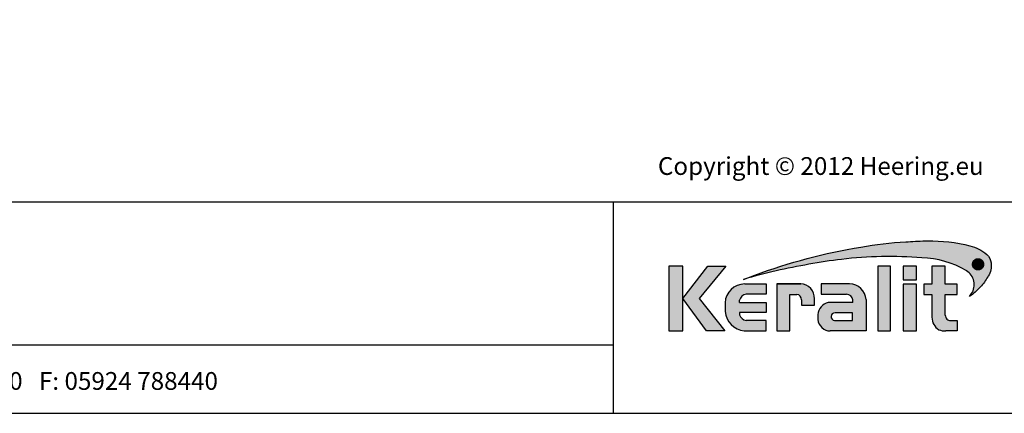
# Model space of a CAD drawing. Units: millimetres. Extents: x 20279 to 23603, y 3492 to 4327.
# Drawn here: x 22029 to 22486, y 3492 to 3675 of the extents above; entities that cross this region are included whole.
import ezdxf
from ezdxf.enums import TextEntityAlignment as Align

# ---------------------------------------------------------------- set-up
doc = ezdxf.new("R2010")
doc.units = ezdxf.units.MM
doc.header["$LTSCALE"] = 5
doc.header["$MEASUREMENT"] = 0
doc.layers.add('Logo kleur 1', color=7, linetype='Continuous')
doc.layers.add('Logo kleur 2', color=156, linetype='Continuous')
doc.layers.add('Logo kleur 3', color=7, linetype='Continuous', plot=False)
doc.layers.add('Tekst', color=2, linetype='Continuous', lineweight=25)
doc.styles.add('Standaard', font='arial.ttf')

# ---------------------------------------------------------------- blocks, each defined once
blk = doc.blocks.new('LOGO zonder text')
at = {"layer": 'Logo kleur 1'}
h = blk.add_hatch(color=256, dxfattribs=at)
h.paths.add_polyline_path([(8.087529860273662, 17.06112306953855), (6.44545969660976, 17.06112306953855), (6.445459696610214, 9.558542452185975), (8.087529860273207, 9.558542452185975)])
h.paths.add_polyline_path([(9.970730439705676, 13.32596327754209), (13.07960636666348, 17.06112306953901), (10.98506707689057, 17.06112306953855), (8.087529860273207, 13.30983276086272), (10.8138154368462, 9.558542452185975), (12.93470113278045, 9.558542452185975)])
h.paths.add_polyline_path([(17.76253819645763, 12.8628339901702), (14.66257951466423, 12.86283399017111), (14.66257951466469, 13.11470563306739, -0.3500971215479371), (15.4278818142302, 13.81219633647106), (17.76253819645717, 13.81219633647152), (17.76253819645763, 15.01003087512709), (15.25350913837974, 15.01003087512709, 0.3985633158416156), (12.97697698143384, 12.83377187752922), (12.97697698143384, 11.80691056418527, 0.353929131885903), (15.19538491309504, 9.558542452185975), (17.76253819645717, 9.558542452185975), (17.76253819645717, 10.756376990842), (15.4278818142302, 10.756376990842, -0.2646775229112283), (14.66257951466469, 11.41941572895939), (14.66257951466469, 11.680974742736), (17.76253819645672, 11.680974742736)])
h.paths.add_polyline_path([(20.48049547359551, 13.80684621086675), (21.29148259649082, 13.80684621086675, -0.3931767840080523), (21.85044318651853, 13.1528709533568), (21.85044318651853, 12.54262243866606), (23.34123720412708, 12.54262243866606), (23.34123720412754, 13.29414126271604, 0.4267459889449197), (21.76655068379841, 15.01003087512709), (19.00377265280258, 15.01003087512709), (19.00377265280258, 9.558542452185975), (20.48049547359551, 9.558542452185975)])
h.paths.add_polyline_path([(29.33583989253384, 13.20573870133285, 0.39166078860993), (27.41886857245481, 15.01003087512709), (24.12195353562129, 15.01003087512709), (24.12195353562083, 13.81649459925302), (27.04321280875502, 13.81649459925302, -0.3841523962625096), (27.79529252103021, 13.15313074771257), (27.79529252103021, 12.85872111571962), (24.94081255884157, 12.85872111571916, 0.3206898777053873), (23.73907585547204, 11.46418712160812), (23.73907585547204, 10.88089646061144, 0.3843323077082662), (25.18724577243484, 9.558542452185975), (29.33583989253384, 9.558542452185975)])
h.paths.add_polyline_path([(25.73589339974433, 11.67409654772109), (27.77831287690015, 11.67409654772109), (27.7783128769006, 10.76000671240126), (25.68564767279531, 10.76000671240126, -0.9468067435261416)], flags=16)
h.paths.add_polyline_path([(32.18010518561277, 17.06112306953855), (30.68931522230923, 17.06112306953855), (30.68931522230923, 9.55854245218643), (32.18010518561323, 9.55854245218552)])
h.paths.add_polyline_path([(35.16889011784951, 14.99726064890547), (33.65685680137904, 14.99726064890592), (33.65685680137858, 9.558542452185975), (35.16889011784951, 9.55854245218552)])
h.paths.add_polyline_path([(35.16889011784997, 17.0611230695381), (33.65019168004437, 17.0611230695381), (33.65019168004483, 15.49942492225819), (35.16889011784951, 15.49942492225864)])
h.paths.add_polyline_path([(39.89137622029375, 14.99722556931874), (38.52835890690403, 14.99722556931874), (38.52835890690403, 17.06112306953855), (36.97882343484162, 17.06112306953901), (36.97882343484162, 14.99722556931965), (36.03188509080474, 14.99722556931874), (36.03188509080383, 13.80637886393743), (36.97882343484162, 13.80637886393788), (36.97882343484162, 11.13887704076114, 0.2668225000069682), (37.76408639930742, 9.701399741581099, 0.1105788516199362), (38.5791417204091, 9.558542452185975), (39.88573239704419, 9.558542452185975), (39.88573239704419, 10.76218220127339), (39.15110040405852, 10.76218220127339, -0.4283527930413483), (38.52835890690403, 11.37722293959268), (38.52835890690403, 13.80637886393697), (39.89137622029375, 13.80637886393788)])
at = {"layer": 'Logo kleur 2'}
h = blk.add_hatch(color=256, dxfattribs=at)
edge = h.paths.add_edge_path(flags=0)
edge.add_line((42.04464325455774, 16.94335933433831), (42.04464325455774, 17.62099682910502))
edge.add_line((42.04464325455774, 17.62099682910502), (42.33463955695697, 17.61981670307796))
edge.add_arc((42.34252541609385, 17.29148368452297), 0.3284277056640552, 65.79727787772032, 91.37585795825697, ccw=False)
edge.add_arc((42.4264221002486, 17.47813855483037), 0.1237848601462113, 39.03839652966951, 65.79727787731957, ccw=False)
edge.add_arc((42.25697872303863, 17.34073789792819), 0.3419361805580012, 29.819090265218506, 39.038396531730484, ccw=False)
edge.add_arc((42.43938798675663, 17.44528539444582), 0.1316903279991951, 5.600358782881017, 29.819090262665725, ccw=False)
edge.add_arc((42.30892234376734, 17.43249230146193), 0.2627816977710216, -8.063794362739088, 5.600358787156722, ccw=False)
edge.add_arc((42.42143514914642, 17.41655188926597), 0.1491453122459561, 323.5081850512252, 351.93620563321053, ccw=False)
edge.add_arc((42.19003037381117, 17.58773126292635), 0.4369830234908456, 318.70453198247054, 323.508185057601, ccw=False)
edge.add_arc((42.41319186410328, 17.39171037631695), 0.1399556868086862, 302.3777332094826, 318.70453197538484, ccw=False)
edge.add_arc((42.30362448779124, 17.5645093349176), 0.3445638245881182, 296.0923316314987, 302.37773320887055, ccw=False)
edge.add_arc((42.38763366004423, 17.39296717016532), 0.1535553030227741, 280.705480744742, 296.09233163327025, ccw=False)
edge.add_arc((42.36035882834767, 17.53723949090909), 0.3003831579302963, 279.7675217526962, 280.705480753163, ccw=False)
edge.add_arc((42.2979003101027, 17.06361774254674), 0.210720316397558, 50.7813908314061, 57.435870618629906, ccw=False)
edge.add_arc((42.3217358723341, 17.09282365693434), 0.1730225782411872, 37.187814697823, 50.78139082694457, ccw=False)
edge.add_arc((43.183412114573, 17.7465827322776), 0.908590511099509, 217.1878146933977, 219.5015182280065)
edge.add_arc((42.35810097628928, 17.06621200062364), 0.1610088566390089, 31.098483690747685, 39.50151823505797, ccw=False)
edge.add_arc((42.87085342601858, 17.37550554593599), 0.4378046133791415, 211.0984836828218, 217.0977198853872)
edge.add_arc((42.36972974634773, 16.99654003188425), 0.1904786055336251, 29.10340573436679, 37.09771988849201, ccw=False)
edge.add_line((42.53615915422051, 17.08918640990942), (42.62695714467191, 16.94335933433831))
edge.add_line((42.62695714467191, 16.94335933433831), (42.47003864791623, 16.94335933433831))
edge.add_line((42.47003864791623, 16.94335933433831), (42.37614501818462, 17.1073991777148))
edge.add_arc((41.91718186255821, 16.83136210858993), 0.5355778577887592, 31.02422540395138, 40.86346067203917)
edge.add_arc((42.22941072901813, 17.10147490279633), 0.1227246312724104, 40.86346067305993, 62.08967276126282)
edge.add_arc((42.25762820306409, 17.15474521691522), 0.0624423601817532, 62.08967276279171, 78.13442593131059)
edge.add_arc((42.17246368552514, 16.74940373092795), 0.4766340009832057, 78.13442592992553, 80.85544632979267)
edge.add_arc((42.23037970413498, 17.10919378236576), 0.1122123409171998, 80.85544632868341, 92.96833760368526)
edge.add_arc((42.20845385677967, 17.53203462876991), 0.3111965916412185, 267.088407100792, 272.9683376044866, ccw=False)
edge.add_line((42.19264662149362, 17.22123976079183), (42.17372090791832, 17.22123976079183))
edge.add_line((42.17372090791832, 17.22123976079183), (42.17372090791832, 16.94335933433831))
edge.add_line((42.17372090791832, 16.94335933433831), (42.04464325455774, 16.94335933433831))
h.paths.add_polyline_path([(41.81559536980785, 17.29101401579828), (41.81987432565074, 17.35643169952527), (41.83271119317578, 17.42059086682912), (41.85410597239024, 17.4834915177089), (41.88405866328321, 17.54513365216371), (41.92158762305189, 17.60262268241968), (41.96571120888257, 17.65306402069928), (42.01642942077524, 17.69645766700432), (42.07374225872991, 17.73280362133301), (42.13478030530314, 17.76152296613236), (42.19667414304786, 17.78203678384671), (42.25942377195315, 17.79434507447422), (42.32302919202994, 17.79844783801764), (42.38630739783548, 17.79434507447422), (42.44888083444675, 17.78203678384671), (42.51074950186012, 17.76152296613236), (42.57191340007194, 17.73280362133301), (42.62937726000018, 17.69645766700432), (42.68014581254829, 17.65306402069928), (42.72421905772353, 17.60262268241968), (42.76159699552227, 17.54513365216371), (42.79137349411394, 17.4834915177089), (42.81264242168254, 17.42059086682912), (42.82540377822443, 17.35643169952527), (42.8296575637396, 17.29101401579828), (42.82547928921122, 17.22604939798384), (42.81294446562606, 17.16244397790615), (42.79205309298413, 17.10019775556793), (42.76280517128907, 17.03931073096646), (42.72600615104602, 16.98242578859572), (42.68246148276739, 16.93218581294241), (42.63217116646047, 16.88859080401016), (42.57513520211432, 16.85164076179717), (42.51407198521702, 16.82221664779991), (42.45169991123839, 16.80119942351666), (42.35552408609874, 16.78648736651758), (42.32302919202994, 16.78438564408953), (42.25803940388869, 16.78858908894654), (42.19435847282148, 16.80119942351666), (42.13198639884649, 16.82221664779991), (42.07092318194555, 16.85164076179717), (42.01386204727169, 16.88859080401016), (41.96349621997797, 16.93218581294241), (41.91982570006076, 16.98242578859572), (41.88285048751641, 17.03931073096646), (41.85342637352369, 17.10019775556793), (41.8324091492359, 17.16244397790615), (41.81979881466395, 17.22604939798384)], flags=0)
edge = h.paths.add_edge_path(flags=16)
edge.add_arc((42.31288775309804, 17.29156432927084), 0.6333194049902675, 164.9766607816701, 180.0125929102052, ccw=False)
edge.add_arc((42.33353422369328, 17.28602310902625), 0.6546965392658003, 157.603736130489, 164.9766607777372, ccw=False)
edge.add_arc((42.3936249097751, 17.26126009946165), 0.7196895942523581, 150.7277493713618, 157.6037361332259, ccw=False)
edge.add_arc((42.3348952098022, 17.2941802788755), 0.6523626615168385, 143.0891810634403, 150.7277493699271, ccw=False)
edge.add_arc((42.27076250392929, 17.34235141588852), 0.5721537941533864, 134.5119319318531, 143.0891810649968, ccw=False)
edge.add_arc((42.29268763914661, 17.32004952831448), 0.6034281565554951, 126.43268314167801, 134.5119319315459, ccw=False)
edge.add_arc((42.28829169716482, 17.32600492365509), 0.5960260595844735, 118.0997009292926, 126.43268314206011, ccw=False)
edge.add_arc((42.38867240537002, 17.13800620109578), 0.8091452897439217, 112.0997397190745, 118.0997009286713, ccw=False)
edge.add_arc((42.31890689105057, 17.30982018335635), 0.623707236776368, 104.478576981287, 112.0997397198235, ccw=False)
edge.add_arc((42.33352993512744, 17.25318972494097), 0.682195203388395, 97.6907530599799, 104.47857698045681, ccw=False)
edge.add_arc((42.32010312714192, 17.35261738862664), 0.5818650509978015, 89.69323703896669, 97.69075306045852, ccw=False)
edge.add_arc((42.31957361394598, 17.25371828559946), 0.6807655715413493, 82.92277286285213, 89.69323703934617, ccw=False)
edge.add_arc((42.33158317850393, 17.35045027625893), 0.5832909201808946, 74.90789709650562, 82.92277286200442, ccw=False)
edge.add_arc((42.29170159875866, 17.20256152892944), 0.7364627909326668, 68.51378620347509, 74.90789709699669, ccw=False)
edge.add_arc((42.31315305741373, 17.2570576790722), 0.6778966278446119, 61.28677314791571, 68.51378620251711, ccw=False)
edge.add_arc((42.30696687319869, 17.24576457236162), 0.6907730844350161, 54.161938222030926, 61.28677314846419, ccw=False)
edge.add_arc((42.40309082703607, 17.37885727687262), 0.5265979264622692, 44.8232247383591, 54.161938222971116, ccw=False)
edge.add_arc((42.30974470043657, 17.28608538394656), 0.6582038665570177, 37.44036718659618, 44.82322473841572, ccw=False)
edge.add_arc((42.38437238446204, 17.34322591437285), 0.5642127422932902, 28.536676041023725, 37.44036718524319, ccw=False)
edge.add_arc((42.11509837648191, 17.19679879833438), 0.8707243924552557, 22.9102282093898, 28.536676041268777, ccw=False)
edge.add_arc((42.39404195889801, 17.3146878664611), 0.5678921706641396, 14.337782396781279, 22.910228209137017, ccw=False)
edge.add_arc((42.21413703450526, 17.26870431285624), 0.7535808052729994, 8.07309245270352, 14.337782395892816, ccw=False)
edge.add_arc((42.41380110184764, 17.29702505750356), 0.551918204959768, -0.6667310515284726, 8.073092452988476, ccw=False)
edge.add_arc((42.19026305957595, 17.29962640929716), 0.7754713829148182, 353.29706369950355, 359.3332689520606, ccw=False)
edge.add_arc((42.42707797282492, 17.27179474679724), 0.5370266208112556, 344.4105372943464, 353.29706369888083, ccw=False)
edge.add_arc((42.16805981457219, 17.3440625690655), 0.805937469309418, 338.54602926182366, 344.4105372899061, ccw=False)
edge.add_arc((42.36006757929135, 17.26860682910228), 0.5996353839932019, 330.2936387646238, 338.546029264693, ccw=False)
edge.add_arc((42.1941651676716, 17.36326030736473), 0.7906403345267913, 324.1145780014019, 330.29363876537246, ccw=False)
edge.add_arc((42.43207992247699, 17.19113098312482), 0.496987589235074, 314.20424283031963, 324.11457799869527, ccw=False)
edge.add_arc((42.26585144252022, 17.36204215603448), 0.7354043180402543, 307.67739378732637, 314.2042428343232, ccw=False)
edge.add_arc((42.39684225458041, 17.19242157713688), 0.5210920840690682, 298.07876416445345, 307.6773937834113, ccw=False)
edge.add_arc((42.18088376745072, 17.59723692247007), 0.9799096207659689, 293.15835539150004, 298.07876416668347, ccw=False)
edge.add_arc((42.36075795616489, 17.17671512235029), 0.522533071146721, 283.8734599741718, 293.15835539120775, ccw=False)
edge.add_arc((42.28306637059723, 17.49127702227361), 0.8465472241575629, 278.36883942445775, 283.873459973815, ccw=False)
edge.add_arc((42.33161486957033, 17.16126540231835), 0.5129836978870052, 268.9700372841037, 278.36883942449276, ccw=False)
edge.add_arc((42.33830365687027, 17.53331576295932), 0.8850941797720782, 263.69108600636, 268.9700372830714, ccw=False)
edge.add_arc((42.29594996693049, 17.15022728139593), 0.4996715289612883, 254.06661459511758, 263.6910860081755, ccw=False)
edge.add_arc((42.40872277829112, 17.54524557767036), 0.910472163544234, 248.9015700410558, 254.0666145944094, ccw=False)
edge.add_arc((42.27890049466805, 17.20877581387958), 0.5498259001912928, 239.8613104000466, 248.90157003894302, ccw=False)
edge.add_arc((42.44915035035956, 17.50201567262684), 0.8889049884892983, 234.40179015217842, 239.8613104036796, ccw=False)
edge.add_arc((42.20327979250578, 17.15856464069748), 0.4665177934269585, 223.7876614629797, 234.4017901504759, ccw=False)
edge.add_arc((42.46577692794017, 17.4101818530944), 0.8301329301930641, 218.030183866698, 223.7876614621765, ccw=False)
edge.add_arc((42.19874563200938, 17.2013275037425), 0.4911257735579439, 207.7698165676499, 218.0301838677194, ccw=False)
edge.add_arc((42.78736443151865, 17.51127481819822), 1.15636214423694, 203.6145660739446, 207.7698165690709, ccw=False)
edge.add_arc((42.17433807909765, 17.24326457548614), 0.4873099796329931, 193.6022272608051, 203.6145660717434, ccw=False)
edge.add_arc((42.63678395706665, 17.35516103671762), 0.9631009085995231, 188.7993683160186, 193.6022272632689, ccw=False)
edge.add_arc((42.15350222164852, 17.28035052707492), 0.474063233014332, 178.661389687891, 188.7993683125061, ccw=False)
edge = h.paths.add_edge_path()
edge.add_line((15.12946426691633, 15.54093185707097), (16.41380463795576, 16.03441252238554))
edge.add_arc((39.87617871524708, -47.64703640625976), 67.86611772449055, 99.45041024359591, 110.22548338648659, ccw=False)
edge.add_arc((35.66646024882721, -18.69563480305624), 38.6211094680334, 92.57267158671618, 100.3421389424575, ccw=False)
edge.add_arc((37.40029999604303, -23.76496851896354), 43.78901479090965, 91.59080244169132, 94.54168583566229, ccw=False)
edge.add_line((36.18466556883868, 20.00716930063481), (36.45535280698459, 20.00716930063481))
edge.add_arc((36.72682307834839, 0.4670386177722321), 19.54201635480797, 76.22794867130648, 90.79595681621089, ccw=False)
edge.add_arc((40.27620063651193, 14.94800538499112), 4.632406045893775, 48.72760682889941, 76.22794867128988, ccw=False)
edge.add_arc((42.23842299136595, 17.2424717187123), 1.614031955803679, 7.387691985435424, 47.35191445347999, ccw=False)
edge.add_arc((41.51353925601143, 17.14931380313465), 2.344876919528385, -32.28226537688357, 7.367586878376983, ccw=False)
edge.add_line((43.49596195983395, 15.89693686662395), (43.4540531158018, 15.82579963983062))
edge.add_arc((37.33864578725843, 19.44860063322267), 7.107945823634586, 317.69985495345855, 329.3572659011659, ccw=False)
edge.add_arc((36.89755235897246, 19.84996681239409), 7.70431670006944, 305.1761602035944, 317.6998549535478, ccw=False)
edge.add_line((41.33594962647112, 13.55257643932418), (41.56868191465765, 13.8916088763408))
edge.add_arc((39.98243405929679, 14.92944419946707), 1.895596058385204, 326.8044560981567, 417.9969946355088)
edge.add_line((40.98703124843814, 16.53694813542916), (40.94205296602377, 16.56519547730113))
edge.add_arc((35.54755430411024, 7.431318230073884), 10.60793709355417, 59.4337581122065, 88.6195088529985)
edge.add_arc((31.98900854231033, -27.47780124182009), 45.67351084773087, 85.20975748649047, 96.91649783986203)
edge.add_arc((33.15555293207944, -39.10690885310942), 57.35898046328561, 96.67441084143238, 100.4942552132856)
edge.add_arc((33.77843342281631, -47.87413997648946), 66.10034331403502, 99.64096743201158, 106.3874426286439)
edge = h.paths.add_edge_path(flags=0)
edge.add_line((42.28195121594763, 17.50878559338253), (42.17372090791832, 17.50878559338253))
edge.add_line((42.31733413792972, 17.50808313017842), (42.28171812312576, 17.50878789937542))
edge.add_line((42.34625047035661, 17.50599661048909), (42.31672567504575, 17.508110918081))
edge.add_line((42.36877359812206, 17.50257366381447), (42.3453400223043, 17.5060975098022))
edge.add_line((42.38464427970393, 17.49795888764675), (42.36730192338291, 17.50289227202938))
edge.add_line((42.39636298267214, 17.4922648519514), (42.38284651627691, 17.49863294505758))
edge.add_line((42.40688658917861, 17.48523803853186), (42.3949306831455, 17.4930660106902))
edge.add_line((42.41588584080091, 17.47702132869563), (42.4054904951372, 17.48630917990613))
edge.add_line((42.42346895555602, 17.4675778918172), (42.41463417025807, 17.47832562207896))
edge.add_line((42.42949074747594, 17.45718369430142), (42.42244305550412, 17.46903891901638))
edge.add_line((42.43371006579764, 17.44622577324481), (42.42867600009777, 17.45883610781493))
edge.add_line((42.4361806403067, 17.43463138765765), (42.43316020088605, 17.44799683208112))
edge.add_line((42.43692748852845, 17.42226996860518), (42.4359206753943, 17.43639052288472))
edge.add_line((42.43486402768394, 17.40280513129983), (42.43695316494995, 17.4242502511679))
edge.add_line((42.42912103309936, 17.38608352650044), (42.43538844489012, 17.4053136574621))
edge.add_line((42.41983652906856, 17.37158155052293), (42.43028221538771, 17.38859669257727))
edge.add_line((42.40687253606302, 17.3588983224663), (42.42149649691055, 17.37369847561422))
edge.add_line((42.38891576385504, 17.34879078409358), (42.40927855960035, 17.36077186045077))
edge.add_line((42.36374615464956, 17.34133385231507), (42.39140834565114, 17.34989176399995))
edge.add_line((42.33055469330793, 17.33660038761082), (42.36551627957306, 17.34173513462065))
edge.add_line((42.28952894477334, 17.33500420360451), (42.33178992630201, 17.33671578594021))
edge.add_line((42.17372090791832, 17.33501385443742), (42.29000572105724, 17.33501385443742))
edge.add_line((42.17372090791832, 17.50878559338253), (42.17372090791832, 17.33501385443742))
h = blk.add_hatch(color=256, dxfattribs=at)
h.paths.add_polyline_path([(42.72600615105694, 16.98242578859845), (42.76280517128907, 17.03931073096464), (42.79205309297322, 17.10019775558976), (42.81294446561515, 17.16244397788523), (42.82547928921122, 17.22604939797748), (42.82965756374324, 17.29101401578646), (42.82540377823534, 17.35643169951709), (42.81264242167163, 17.42059086684367), (42.79137349412122, 17.48349151770708), (42.76159699551135, 17.54513365215826), (42.72421905768351, 17.60262268243059), (42.68014581257376, 17.65306402068381), (42.62937726000018, 17.69645766700978), (42.57191340007921, 17.73280362134028), (42.51074950186012, 17.76152296613236), (42.44888083444312, 17.78203678385125), (42.38630739783184, 17.79434507447422), (42.32302919203721, 17.79844783801764), (42.25942377194951, 17.7943450744724), (42.19667414305513, 17.78203678384943), (42.13478030530678, 17.76152296613418), (42.07374225872263, 17.73280362133119), (42.01642942077888, 17.69645766701251), (41.9657112088571, 17.65306402067563), (41.92158762304462, 17.60262268241331), (41.88405866328685, 17.54513365217736), (41.85410597239024, 17.48349151770071), (41.83271119318306, 17.4205908668464), (41.81987432565074, 17.35643169950708), (41.81559536981149, 17.29101401580556), (41.81979881466759, 17.22604939798839), (41.83240914923954, 17.16244397790524), (41.85342637354188, 17.10019775558885), (41.88285048752005, 17.03931073096737), (41.91982570006076, 16.9824257885748), (41.96349621996342, 16.93218581293513), (42.01386204727169, 16.8885908040038), (42.07092318194918, 16.85164076179717), (42.13198639882103, 16.82221664780536), (42.19435847282148, 16.80119942351575), (42.25803940388141, 16.78858908894654), (42.3230291920263, 16.78438564409043), (42.35552408609874, 16.78648736651849), (42.45169991123839, 16.80119942351575), (42.51407198521338, 16.822216647799), (42.57513520210705, 16.85164076179262), (42.6321711664641, 16.8885908040138), (42.68246148277467, 16.93218581295059)])
h.paths.add_polyline_path([(42.37614501818462, 17.1073991777148, 0.04295815865025544), (42.32222379198356, 17.18176855425099, 0.09288255249551869), (42.28685679126647, 17.20992436131564, 0.07012304199714232), (42.27046736482953, 17.21585335279087, 0.01187324914070935), (42.24821314472865, 17.21997996314076, 0.05290172609690259), (42.22456888988745, 17.22125556841183, -0.02566166746204691), (42.19264662149362, 17.22123976079183), (42.17372090791832, 17.22123976079092), (42.17372090791832, 16.94335933433922), (42.04464325456138, 16.94335933433922), (42.04464325455774, 17.62099682910321), (42.33463955695697, 17.61981670307796, -0.1120733351304972), (42.47716972980197, 17.59104280495467, -0.1172911153642963), (42.52256877821492, 17.55610334122412, -0.04024852462383285), (42.55364249155537, 17.51077013023769, -0.1060692716065897), (42.57044972902077, 17.45813693922355, -0.05969186069326046), (42.56910578660973, 17.39563044103397, -0.1246807459374804), (42.54133930388343, 17.32785398713895, -0.02096252360915449), (42.51834336160027, 17.29934827995294, -0.0713612271739975), (42.48813794186208, 17.27351274648117, -0.02743211605964886), (42.45517019609906, 17.25506123343985, -0.06723885878909573), (42.41615818655191, 17.24208449231992, -0.004092641051680455), (42.41131909875185, 17.2412106200054, -0.02904190965614151), (42.43113351639113, 17.22687203647001, -0.05938513691091245), (42.45957577692025, 17.19740364204063, 0.01009577913079718), (42.48233665437874, 17.16862951966141, -0.03668159389585962), (42.49596976147586, 17.14937479270884, 0.0261825865893122), (42.52165699321267, 17.11143220231406, -0.03489593007687836), (42.53615915422051, 17.08918640990942), (42.62695714467554, 16.94335933433831), (42.47003864791623, 16.94335933433922)], flags=16)
h.paths.add_polyline_path([(42.28976723518645, 17.33501385443742), (42.17372090791469, 17.33501385443651), (42.17372090791832, 17.50878559338162), (42.28183465804977, 17.50878559338253), (42.31702954719731, 17.50808915741618), (42.34579328367181, 17.50602935020015), (42.36802756005272, 17.50268584999048), (42.38371784513947, 17.49822243071503), (42.39561886580123, 17.49261543214743), (42.40614843525691, 17.48572133510515), (42.41520982714064, 17.47762532151864), (42.42290050053998, 17.46826943109409), (42.42901857721881, 17.45797795214912), (42.43336522548634, 17.44708959822856), (42.4359840910729, 17.43550111808327), (42.43685681301213, 17.42326119274276), (42.43498900997656, 17.40408808204938), (42.42955296060973, 17.38740879804936), (42.42054487836504, 17.37273539178477), (42.40795328962122, 17.3599920971501), (42.3900979659411, 17.3494863690039), (42.36461571622931, 17.34160287045688), (42.33116926774528, 17.33669064908372)], flags=0)
blk.add_hatch(color=256, dxfattribs=at).paths.add_polyline_path([(42.42955296060609, 17.38740879803481), (42.4349890099802, 17.40408808207121), (42.43685681301213, 17.42326119269183), (42.43598409108017, 17.43550111800778), (42.43336522549725, 17.4470895982131), (42.42901857722245, 17.45797795211365), (42.42290050055453, 17.46826943106225), (42.41520982716975, 17.47762532149227), (42.40614843528601, 17.48572133509515), (42.39561886579031, 17.49261543216744), (42.38371784512128, 17.49822243072686), (42.36802756001271, 17.50268584999867), (42.34579328364271, 17.5060293502047), (42.31702954719731, 17.50808915741527), (42.28183465810434, 17.50878559338253), (42.17372090791469, 17.50878559338253), (42.17372090792196, 17.33501385443651), (42.28976723516826, 17.33501385443651), (42.33116926774892, 17.33669064908281), (42.36461571624386, 17.34160287046143), (42.39009796594473, 17.34948636900572), (42.40795328961394, 17.35999209714646), (42.4205448783614, 17.37273539177932)])
at = {"layer": 'Logo kleur 3'}
h = blk.add_hatch(color=256, dxfattribs=at)
h.paths.add_polyline_path([(42.63883220626667, 17.85159693769674, -0.03109797600531297), (42.71141198472105, 17.80575707762, -0.04077039190171348), (42.77659886683614, 17.75006762203975, -0.03222494080541699), (42.83234968646866, 17.68623080566886, -0.03886923856463677), (42.88003976412438, 17.61276230765725, -0.02455494327524166), (42.91713648158475, 17.53576169538883, -0.03742180482296362), (42.94424578930557, 17.4553195218823, -0.02734167672458253), (42.960249642485, 17.37453439501405, -0.03815317063472024), (42.96568193914572, 17.29060272232437, -0.02634400576438646), (42.96043383896904, 17.20911212153624, -0.03879423032388425), (42.9443484624353, 17.12747277328617, -0.02559433001961195), (42.91815524747653, 17.04928800100879, -0.03602341659306165), (42.88089678301549, 16.97145445357, -0.02696777343661743), (42.83473469863384, 16.8998136388218, -0.04326896714453167), (42.77858870947239, 16.83486096700108, -0.02848645303988855), (42.71534145532496, 16.77999556049326, -0.04190642812322173), (42.6421124308763, 16.73266131276068, -0.02147263266229374), (42.56625649413036, 16.69628702019963, -0.04053517819734846), (42.48605008440791, 16.66942556692629, -0.02402305785934928), (42.40627707502426, 16.65374414229609, -0.04103301674915042), (42.32239384785134, 16.64836458631544, -0.02303784462975737), (42.24104158790578, 16.65358182760883, -0.04201938277180451), (42.15878035634887, 16.66975237592487, -0.0225405746567563), (42.08097898201595, 16.69580837305057, -0.03946604521482861), (42.00283575514186, 16.73327946256722, -0.02382615804755342), (41.93172092076566, 16.77923018304409, -0.04634601352584608), (41.86649627604129, 16.83574005269111, -0.02512702128600996), (41.81189258419909, 16.89875644621588, -0.04479923218091824), (41.76418451059726, 16.97250189938404, -0.01813268751273132), (41.72783498841818, 17.04805697762276, -0.04371488388521445), (41.70069623840755, 17.12865906515708, -0.02095949389711887), (41.68501868062231, 17.2078307319598, -0.04426415182719153), (41.67956836340454, 17.29142513342777, -0.06570115983305641), (41.70121516034487, 17.45572920983159), (41.70121500448295, 17.45572862910103, -0.03218155538677183), (41.72822086798988, 17.53546909503075, -0.03001115725899814), (41.76583522411602, 17.61315954909878, -0.03334188872477514), (41.8132847685265, 17.68597051572851, -0.03744279263008538), (41.86964963256469, 17.75035684304567, -0.03526698343876734), (41.93432497804315, 17.80554076742283, -0.03637552508023658), (42.00755908598876, 17.85177698902771, -0.02618575219801294), (42.08425572065607, 17.88770386147826, -0.03326585837186394), (42.16296885885822, 17.91371922071539, -0.02962613224765561), (42.24223430973871, 17.92924845338894, -0.03490991787801941), (42.32321843152749, 17.93447409989767, -0.02955031976216132), (42.40344873401045, 17.92929709494001, -0.03498575656322291), (42.48345547226927, 17.9136226334922, -0.02790681309175099), (42.56145123379611, 17.88784437332652, -0.03154424957304047)])
h.paths.add_polyline_path([(41.8324091492359, 17.16244397790615), (41.81979881466395, 17.22604939798384), (41.81559536980785, 17.29101401579828), (41.81987432565074, 17.35643169952527), (41.83271119317578, 17.42059086682912), (41.85410597239024, 17.4834915177089), (41.88405866328321, 17.54513365216371), (41.92158762305189, 17.60262268241968), (41.96571120888257, 17.65306402069928), (42.01642942077524, 17.69645766700432), (42.07374225872991, 17.73280362133301), (42.13478030530314, 17.76152296613236), (42.19667414304786, 17.78203678384671), (42.25942377195315, 17.79434507447422), (42.32302919202994, 17.79844783801764), (42.38630739783548, 17.79434507447422), (42.44888083444675, 17.78203678384671), (42.51074950186012, 17.76152296613236), (42.57191340007194, 17.73280362133301), (42.62937726000018, 17.69645766700432), (42.68014581254829, 17.65306402069928), (42.72421905772353, 17.60262268241968), (42.76159699552227, 17.54513365216371), (42.79137349411394, 17.4834915177089), (42.81264242168254, 17.42059086682912), (42.82540377822443, 17.35643169952527), (42.8296575637396, 17.29101401579828), (42.82547928921122, 17.22604939798384), (42.81294446562606, 17.16244397790615), (42.79205309298413, 17.10019775556793), (42.76280517128907, 17.03931073096646), (42.72600615104602, 16.98242578859572), (42.68246148276739, 16.93218581294241), (42.63217116646047, 16.88859080401016), (42.57513520211432, 16.85164076179717), (42.51407198521702, 16.82221664779991), (42.45169991123839, 16.80119942351666), (42.35552408609874, 16.78648736651758), (42.32302919202994, 16.78438564408953), (42.25803940388869, 16.78858908894654), (42.19435847282148, 16.80119942351666), (42.13198639884649, 16.82221664779991), (42.07092318194555, 16.85164076179717), (42.01386204727169, 16.88859080401016), (41.96349621997797, 16.93218581294241), (41.91982570006076, 16.98242578859572), (41.88285048751641, 17.03931073096646), (41.85342637352369, 17.10019775556793)], flags=16)
h.paths.add_polyline_path([(42.04464325455774, 17.62099682910502), (42.33463955695697, 17.61981670307796, -0.1120733351304972), (42.47716972980197, 17.59104280495467, -0.1172911153642963), (42.52256877821492, 17.55610334122412, -0.04024852462383285), (42.55364249155537, 17.51077013023769, -0.1060692716065897), (42.57044972902077, 17.45813693922355, -0.05969186069326048), (42.56910578660973, 17.39563044103397, -0.1246807459374804), (42.54133930388343, 17.32785398713895, -0.02096296045604824), (42.51834285790392, 17.29934770651562, -0.07135985686475935), (42.48813794186208, 17.27351274648117, -0.02743211605964885), (42.45517019609906, 17.25506123343985, -0.06723885878909573), (42.41615818655191, 17.24208449231992, -0.004092641051680455), (42.41131909875185, 17.2412106200054, -0.02904380800765032), (42.43113475499922, 17.22687102562486, -0.05938281875351711), (42.45957577692025, 17.19740364204063, 0.01009577913079718), (42.48233665437874, 17.16862951966141, -0.03668159389585962), (42.49596976147586, 17.14937479270884, 0.0261825865893122), (42.52165699321267, 17.11143220231406, -0.03489593007687837), (42.53615915422051, 17.08918640990942), (42.62695714467191, 16.94335933433831), (42.47003864791623, 16.94335933433831), (42.37614501818462, 17.1073991777148, 0.04295815865025544), (42.32222379198356, 17.18176855425099, 0.09288255249551869), (42.28685679126647, 17.20992436131564, 0.07012304199714234), (42.27046736482953, 17.21585335279087, 0.01187324914070935), (42.24821314472865, 17.21997996314076, 0.05290172609690258), (42.22456888988745, 17.22125556841183, -0.02566166746204691), (42.19264662149362, 17.22123976079183), (42.17372090791832, 17.22123976079183), (42.17372090791832, 16.94335933433831), (42.04464325455774, 16.94335933433831)], flags=0)
h.paths.add_polyline_path([(42.17372090791832, 17.33501385443742), (42.17372090791832, 17.50878559338253), (42.28183465812617, 17.50878559338253), (42.31702954722277, 17.50808915741436), (42.34579328364634, 17.50602935020288), (42.36802756002362, 17.50268584999594), (42.38371784512492, 17.49822243072049), (42.39561886580486, 17.49261543215107), (42.40614843527146, 17.48572133508969), (42.41520982716611, 17.47762532151046), (42.42290050055453, 17.46826943108772), (42.42901857721517, 17.45797795213184), (42.43336522549362, 17.44708959820491), (42.43598409106926, 17.43550111803506), (42.43685681301213, 17.42326119272911), (42.4349890099802, 17.40408808207758), (42.42955296059881, 17.38740879803208), (42.42054487835776, 17.37273539177568), (42.40795328962122, 17.35999209715283), (42.39009796593746, 17.34948636899935), (42.36461571624022, 17.34160287045961), (42.33116926775983, 17.33669064908463), (42.28976723524102, 17.33501385443742)], flags=0)
at = {"layer": 'Logo kleur 1', "linetype": 'Continuous'}
for p, q in [((19.00377265280258, 15.01003087512709), (21.76655068379841, 15.01003087512709)), ((12.97697698143384, 12.83377187752922), (12.97697698143384, 11.80691056418527)), ((14.66257951466469, 12.86283399017066), (14.66257951466469, 13.11470563306739)), ((21.85044318651853, 13.1528709533568), (21.85044318651853, 12.54262243866651)), ((23.34123720412754, 12.54262243866651), (23.34123720412754, 13.29414126271604)), ((27.79529252103021, 12.85872111571916), (24.94081255884157, 12.85872111571916)), ((27.79529252103021, 12.85872111571916), (27.79529252103021, 13.15313074771257)), ((29.33583989253384, 13.20573870133285), (29.33583989253384, 9.558542452185975)), ((14.66257951466469, 11.680974742736), (14.66257951466469, 11.41941572895939)), ((21.85044318651853, 12.54262243866651), (23.34123720412754, 12.54262243866651)), ((23.73907585547204, 11.46418712160812), (23.73907585547204, 10.88089646061144)), ((29.33583989253384, 9.558542452185975), (25.18724577243484, 9.558542452185975))]:
    blk.add_line(p, q, dxfattribs=at)
for points in [[(6.44545969660976, 17.06112306953855), (6.44545969660976, 9.558542452185975), (8.087529860273207, 9.558542452185975), (8.087529860273207, 17.06112306953855)], [(8.087529860273207, 13.30983276086226), (10.98506707689012, 17.06112306953855), (13.07960636666394, 17.06112306953855), (9.970730439705221, 13.32596327754254), (12.9347011327809, 9.558542452185975), (10.8138154368462, 9.558542452185975)], [(30.68931522230923, 17.06112306953855), (30.68931522230923, 9.558542452185975), (32.18010518561277, 9.558542452185975), (32.18010518561277, 17.06112306953855)], [(33.65019168004437, 17.06112306953855), (33.65019168004437, 15.4994249222591), (35.16889011784951, 15.4994249222591), (35.16889011784951, 17.06112306953855)], [(33.65685680137904, 14.99726064890547), (33.65685680137904, 9.558542452185975), (35.16889011784951, 9.558542452185975), (35.16889011784951, 14.99726064890547)]]:
    blk.add_lwpolyline(points, close=True, dxfattribs=at)
for points in [[(36.97882343484162, 17.06112306953855), (36.97882343484162, 14.9972255693192)], [(38.52835890690403, 14.9972255693192), (38.52835890690403, 17.06112306953855), (36.97882343484162, 17.06112306953855)], [(15.25350913837974, 15.01003087512709), (17.76253819645717, 15.01003087512709), (17.76253819645717, 13.81219633647106), (15.4278818142302, 13.81219633647106)], [(21.76354972772606, 15.01003087512709), (19.00377265280258, 15.01003087512709), (19.00377265280258, 9.558542452185975), (20.48049547359551, 9.558542452185975), (20.48049547359551, 13.80684621086675), (21.29148259649082, 13.80684621086675)], [(27.41886857245481, 15.01003087512709), (24.12195353562129, 15.01003087512709), (24.12195353562129, 13.81649459925302), (27.05929657096203, 13.81649459925302)], [(36.03188509080428, 14.9972255693192), (36.03188509080428, 13.80637886393743), (36.97882343484162, 13.80637886393743)], [(36.97882343484162, 14.9972255693192), (36.03188509080428, 14.9972255693192)], [(38.52835890690403, 13.80637886393743), (39.89137622029375, 13.80637886393743), (39.89137622029375, 14.9972255693192), (38.52835890690403, 14.9972255693192)], [(36.97882343484162, 13.80637886393743), (36.97882343484162, 11.13887704076114)], [(38.52835890690403, 11.37722293959268), (38.52835890690403, 13.80637886393743)], [(14.66257951466469, 12.86283399017066), (17.76253819645717, 12.86283399017066), (17.76253819645717, 11.680974742736), (14.66257951466469, 11.680974742736)], [(25.68564767279531, 10.76000671240126), (27.7783128769006, 10.76000671240126), (27.7783128769006, 11.67409654772109), (25.73576518088885, 11.67409654772109)], [(15.19538491309504, 9.558542452185975), (17.76253819645717, 9.558542452185975), (17.76253819645717, 10.756376990842), (15.4278818142302, 10.756376990842)], [(39.15110040405852, 10.76218220127339), (39.88573239704419, 10.76218220127339), (39.88573239704419, 9.558542452185975), (38.5791417204091, 9.558542452185975)]]:
    blk.add_lwpolyline(points, dxfattribs=at)
for centre, radius, start, end in [((15.26346360025127, 12.72077550562608), 2.289277012093931, 90.2491399892452, 177.1707893248088), ((21.73173900810798, 13.39758747778342), 1.612819135055387, 356.3225244226712, 88.7632109783246), ((27.40232871641274, 13.07196833422131), 1.938133117022699, 3.957713637605401, 89.51103696697696), ((15.48225272848504, 12.98394066450419), 0.830038345175945, 93.7557975959805, 170.9358113773388), ((21.21941712145053, 13.17938814566241), 0.6315829765608073, 357.5937129677245, 83.4481132315157), ((27.05125468985716, 13.06759999217775), 0.7489377840370234, 6.557643115981148, 89.38476237779994), ((25.31527693460521, 11.32096321523568), 1.582694831359634, 103.6859105751031, 174.8079902603867), ((15.47538872661244, 12.0534226766531), 2.510543660250423, 185.6349941145641, 263.5964129996653), ((25.73576518088885, 11.21567772342769), 0.4584188422251646, 90, 263.7234845872997), ((15.6276281503051, 11.76011973022014), 1.023424684883619, 199.4452402131247, 258.7450861405534), ((25.19626815758238, 11.02257859561814), 1.464063944200913, 185.553386298094, 269.6469089587678), ((38.62241499911033, 11.10351100721618), 1.643972015108492, 178.7673264702167, 238.5263371813244), ((39.1328229366809, 11.36646559337987), 0.6045597437712422, 178.9804430877222, 271.7324695315813), ((38.49064087592342, 11.45014075790277), 1.893667486563138, 247.4384402103758, 272.6787028961861)]:
    blk.add_arc(centre, radius, start, end, dxfattribs=at)
at = {"layer": 'Logo kleur 2'}
blk.add_lwpolyline([(15.12946426691633, 15.54093185707097), (16.41380463795576, 16.03441252238554, -0.04704979761813662), (28.73297552359509, 19.29800790341233, -0.03391368946743781), (33.93289369493868, 19.88654817749921, -0.0128763693338392), (36.18466556883868, 20.00716930063481), (36.45535280698459, 20.00716930063481, -0.0636506768491416), (41.37898989249879, 19.4472321664407, -0.1205721113063184), (43.33191915268617, 18.42963864022477, -0.1761660225902829), (43.83905655603667, 17.4500080914413, -0.174752094611255), (43.49596195983395, 15.89693686662395), (43.4540531158018, 15.82579963983062, -0.05090896319457007), (42.59589142960613, 14.66485083962561, -0.05469938317698344), (41.33594962647112, 13.55257643932418), (41.56868191465765, 13.8916088763408, 0.4203229839406075), (40.98703124843814, 16.53694813542916), (40.94205296602377, 16.56519547730113, 0.1280397605338512), (35.8031184403153, 18.03617637872776, 0.05112476354199626), (26.48888150370112, 17.86333014808861, 0.01666875883444842), (22.70836385868097, 17.29263795581664, 0.02944555701359389), (15.12946426691633, 15.54093185707097, 5.989316349484227)], format="xyb", dxfattribs=at)
at = {"layer": 'Logo kleur 3'}
for p, q in [((42.17372090791832, 17.50878559338253), (42.17372090791832, 17.33501385443742)), ((42.28195121594763, 17.50878559338253), (42.17372090791832, 17.50878559338253)), ((42.17372090791832, 17.33501385443742), (42.29000572105724, 17.33501385443742)), ((42.31733413792972, 17.50808313017842), (42.28171812312576, 17.50878789937542)), ((42.28952894477334, 17.33500420360451), (42.33178992630201, 17.33671578594021)), ((42.34625047035661, 17.50599661048909), (42.31672567504575, 17.508110918081)), ((42.33055469330793, 17.33660038761082), (42.36551627957306, 17.34173513462065)), ((42.36877359812206, 17.50257366381447), (42.3453400223043, 17.5060975098022)), ((42.36374615464956, 17.34133385231507), (42.39140834565114, 17.34989176399995)), ((42.38464427970393, 17.49795888764675), (42.36730192338291, 17.50289227202938)), ((42.39636298267214, 17.4922648519514), (42.38284651627691, 17.49863294505758)), ((42.38891576385504, 17.34879078409358), (42.40927855960035, 17.36077186045077)), ((42.40688658917861, 17.48523803853186), (42.3949306831455, 17.4930660106902)), ((42.41588584080091, 17.47702132869563), (42.4054904951372, 17.48630917990613)), ((42.40687253606302, 17.3588983224663), (42.42149649691055, 17.37369847561422)), ((42.42346895555602, 17.4675778918172), (42.41463417025807, 17.47832562207896)), ((42.41983652906856, 17.37158155052293), (42.43028221538771, 17.38859669257727)), ((42.42949074747594, 17.45718369430142), (42.42244305550412, 17.46903891901638)), ((42.43371006579764, 17.44622577324481), (42.42867600009777, 17.45883610781493)), ((42.42912103309936, 17.38608352650044), (42.43538844489012, 17.4053136574621)), ((42.4361806403067, 17.43463138765765), (42.43316020088605, 17.44799683208112)), ((42.43486402768394, 17.40280513129983), (42.43695316494995, 17.4242502511679)), ((42.43692748852845, 17.42226996860518), (42.4359206753943, 17.43639052288472))]:
    blk.add_line(p, q, dxfattribs=at)
for points in [[(41.67956836340454, 17.29142513342777, -0.06570092145546196), (41.70121500448295, 17.45572862910103, -0.03218155538677183), (41.72822086798988, 17.53546909503075, -0.03001115725899814), (41.76583522411602, 17.61315954909878, -0.03334188872477514), (41.8132847685265, 17.68597051572851, -0.03744279263008538), (41.86964963256469, 17.75035684304567, -0.03526698343876734), (41.93432497804315, 17.80554076742283, -0.03637552508023658), (42.00755908598876, 17.85177698902771, -0.02618575219801294), (42.08425572065607, 17.88770386147826, -0.03326585837186394), (42.16296885885822, 17.91371922071539, -0.02962613224765561), (42.24223430973871, 17.92924845338894, -0.03490991787801939), (42.32321843152749, 17.93447409989767, -0.02955031976216132), (42.40344873401045, 17.92929709494001, -0.03498575656322292), (42.48345547226927, 17.9136226334922, -0.02790681309175099), (42.56145123379611, 17.88784437332652, -0.0315442495732338), (42.63883220626667, 17.85159693769674, -0.03109797600512713), (42.71141198472105, 17.80575707762, -0.04077039190171348), (42.77659886683614, 17.75006762203975, -0.03222494080541699), (42.83234968646866, 17.68623080566886, -0.03886923856463677), (42.88003976412438, 17.61276230765725, -0.02455494327524166), (42.91713648158475, 17.53576169538883, -0.03742180482296362), (42.94424578930557, 17.4553195218823, -0.02734167672458252), (42.960249642485, 17.37453439501405, -0.03815317063472024), (42.96568193914572, 17.29060272232437, -0.02634400576438646), (42.96043383896904, 17.20911212153624, -0.03879423032388424), (42.9443484624353, 17.12747277328617, -0.02559433001961195), (42.91815524747653, 17.04928800100879, -0.03602341659306165), (42.88089678301549, 16.97145445357, -0.02696777343661742), (42.83473469863384, 16.8998136388218, -0.04326896714453166), (42.77858870947239, 16.83486096700108, -0.02848645303988855), (42.71534145532496, 16.77999556049326, -0.04190642812322173), (42.6421124308763, 16.73266131276068, -0.02147263266229374), (42.56625649413036, 16.69628702019963, -0.04053517819734846), (42.48605008440791, 16.66942556692629, -0.02402305785934928), (42.40627707502426, 16.65374414229609, -0.04103301674915042), (42.32239384785134, 16.64836458631544, -0.02303784462975737), (42.24104158790578, 16.65358182760883, -0.04201938277180451), (42.15878035634887, 16.66975237592487, -0.0225405746567563), (42.08097898201595, 16.69580837305057, -0.03946604521482862), (42.00283575514186, 16.73327946256722, -0.02382615804755342), (41.93172092076566, 16.77923018304409, -0.04634601352584608), (41.86649627604129, 16.83574005269111, -0.02512702128600996), (41.81189258419909, 16.89875644621588, -0.04479923218091824), (41.76418451059726, 16.97250189938404, -0.01813268751273132), (41.72783498841818, 17.04805697762276, -0.04371488388521445), (41.70069623840755, 17.12865906515708, -0.02095949389711887), (41.68501868062231, 17.2078307319598, -0.04426415182719154)], [(42.04464325455774, 16.94335933433831), (42.04464325455774, 17.62099682910502), (42.33463955695697, 17.61981670307796, -0.1120733351304972), (42.47716972980197, 17.59104280495467, -0.1172911153642963), (42.52256877821492, 17.55610334122412, -0.04024852462383285), (42.55364249155537, 17.51077013023769, -0.1060692716065897), (42.57044972902077, 17.45813693922355, -0.05969186069326046), (42.56910578660973, 17.39563044103397, -0.1246807459374804), (42.54133930388343, 17.32785398713895, -0.02096296045604824), (42.51834285790392, 17.29934770651562, -0.07135985686475935), (42.48813794186208, 17.27351274648117, -0.02743211605964885), (42.45517019609906, 17.25506123343985, -0.06723885878909573), (42.41615818655191, 17.24208449231992, -0.004092641051680455), (42.41131909875185, 17.2412106200054, -0.02904380800765032), (42.43113475499922, 17.22687102562486, -0.05938281875351711), (42.45957577692025, 17.19740364204063, 0.01009577913079718), (42.48233665437874, 17.16862951966141, -0.03668159389585962), (42.49596976147586, 17.14937479270884, 0.0261825865893122), (42.52165699321267, 17.11143220231406, -0.03489593007687837), (42.53615915422051, 17.08918640990942), (42.62695714467191, 16.94335933433831), (42.47003864791623, 16.94335933433831), (42.37614501818462, 17.1073991777148, 0.04295815865025544), (42.32222379198356, 17.18176855425099, 0.09288255249551869), (42.28685679126647, 17.20992436131564, 0.07012304199714234), (42.27046736482953, 17.21585335279087, 0.01187324914070935), (42.24821314472865, 17.21997996314076, 0.05290172609690258), (42.22456888988745, 17.22125556841183, -0.02566166746204691), (42.19264662149362, 17.22123976079183), (42.17372090791832, 17.22123976079183), (42.17372090791832, 16.94335933433831)]]:
    blk.add_lwpolyline(points, format="xyb", close=True, dxfattribs=at)
blk.add_lwpolyline([(41.81559536980785, 17.29101401579828), (41.81987432565074, 17.35643169952527), (41.83271119317578, 17.42059086682912), (41.85410597239024, 17.4834915177089), (41.88405866328321, 17.54513365216371), (41.92158762305189, 17.60262268241968), (41.96571120888257, 17.65306402069928), (42.01642942077524, 17.69645766700432), (42.07374225872991, 17.73280362133301), (42.13478030530314, 17.76152296613236), (42.19667414304786, 17.78203678384671), (42.25942377195315, 17.79434507447422), (42.32302919202994, 17.79844783801764), (42.38630739783548, 17.79434507447422), (42.44888083444675, 17.78203678384671), (42.51074950186012, 17.76152296613236), (42.57191340007194, 17.73280362133301), (42.62937726000018, 17.69645766700432), (42.68014581254829, 17.65306402069928), (42.72421905772353, 17.60262268241968), (42.76159699552227, 17.54513365216371), (42.79137349411394, 17.4834915177089), (42.81264242168254, 17.42059086682912), (42.82540377822443, 17.35643169952527), (42.8296575637396, 17.29101401579828), (42.82547928921122, 17.22604939798384), (42.81294446562606, 17.16244397790615), (42.79205309298413, 17.10019775556793), (42.76280517128907, 17.03931073096646), (42.72600615104602, 16.98242578859572), (42.68246148276739, 16.93218581294241), (42.63217116646047, 16.88859080401016), (42.57513520211432, 16.85164076179717), (42.51407198521702, 16.82221664779991), (42.45169991123839, 16.80119942351666), (42.35552408609874, 16.78648736651758), (42.32302919202994, 16.78438564408953), (42.25803940388869, 16.78858908894654), (42.19435847282148, 16.80119942351666), (42.13198639884649, 16.82221664779991), (42.07092318194555, 16.85164076179717), (42.01386204727169, 16.88859080401016), (41.96349621997797, 16.93218581294241), (41.91982570006076, 16.98242578859572), (41.88285048751641, 17.03931073096646), (41.85342637352369, 17.10019775556793), (41.8324091492359, 17.16244397790615), (41.81979881466395, 17.22604939798384), (41.81559536980785, 17.29101401579828)], dxfattribs=at)
blk = doc.blocks.new('Kader Keralit Landscape Deutsch')
for p, q in [((0, 24.55133687386024), (277, 24.55133687386024)), ((229.4238296289368, 24.55133687386024), (229.4238296289368, 0)), ((0, 7.945785975696708), (229.4238296289368, 7.945785975696708))]:
    blk.add_line(p, q)
blk.add_lwpolyline([(277, 190), (0, 190), (0, 0), (277, 0)], close=True)
at = {"layer": 'Logo kleur 1'}
blk.add_blockref('LOGO zonder text', (229.4238296289368, 0), dxfattribs=at)
at = {"layer": 'Tekst', "style": 'Standaard'}
blk.add_text('Copyright © 2012 Heering.eu', height=2.061818181818408, dxfattribs=at).set_placement((234.6160061509545, 27.66598918503223))
blk.add_text('Heering Kunststoffprofile GmbH   Brüsseler Str. 2   48455  Bad Bentheim   T: 05924 7884 0   F: 05924 788440', height=2.061818181818408, dxfattribs=at).set_placement((114.7119148144666, 3.487856867835944), align=Align.MIDDLE)
for tag, p in [('BETRIFFT1', (25.31714674242539, 17.37006292847127)), ('BETRIFFT2', (25.31714674242539, 11.20668195363851))]:
    blk.add_attdef(tag, p, '', height=3.681818181818585, dxfattribs=at)

msp = doc.modelspace()

# ---------------------------------------------------------------- block references
at = {"layer": 'Logo kleur 1', "xscale": 4, "yscale": 4, "zscale": 4}
msp.add_blockref('Kader Keralit Landscape Deutsch', (21386.77435400595, 3492.349227397292), dxfattribs=at)

doc.saveas('drawing.dxf')
